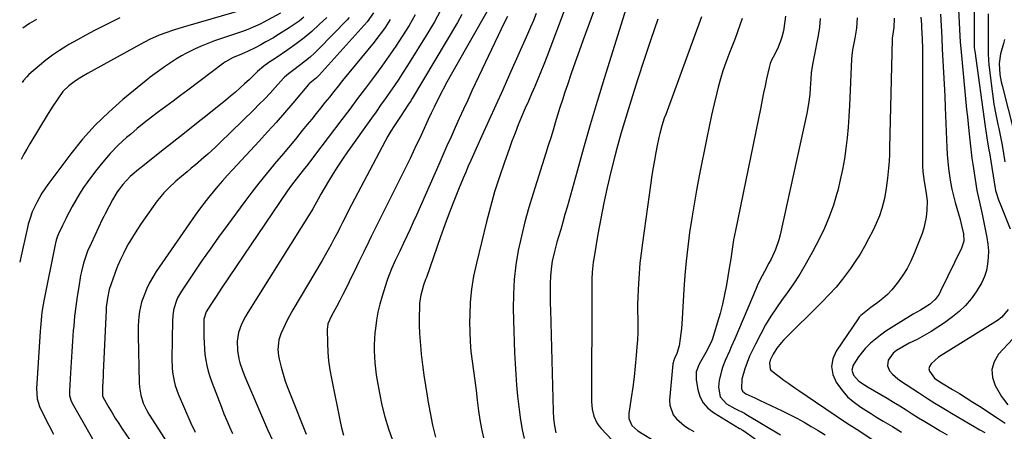
# Model space of a CAD drawing. Units: inches. Extents: x 1895462 to 1900801, y 464269 to 469591.
# Drawn here: x 1895517 to 1895955, y 468387 to 468570 of the extents above; entities that cross this region are included whole.
import ezdxf

# ---------------------------------------------------------------- set-up
doc = ezdxf.new("R2010")
doc.units = ezdxf.units.IN
doc.header["$MEASUREMENT"] = 0
doc.layers.add('7', color=7, linetype='Continuous')
doc.layers.add('8', color=7, linetype='Continuous')

msp = doc.modelspace()

# ---------------------------------------------------------------- linework, layer by layer
at = {"layer": '7', "color": 18}
for points in [[(1895775.66, 468583.19, 1904), (1895767.5, 468560.9, 1904), (1895765.7, 468555.93, 1904), (1895763.93, 468550.94, 1904), (1895762.2, 468545.93, 1904), (1895760.5, 468540.92, 1904), (1895759.4, 468537.62, 1904), (1895758.29, 468534.24, 1904), (1895757.2, 468530.86, 1904), (1895756.15, 468527.46, 1904), (1895755.12, 468524.06, 1904), (1895754.09, 468520.66, 1904), (1895753.05, 468517.26, 1904), (1895752, 468513.86, 1904), (1895750.92, 468510.48, 1904), (1895745.19, 468492.55, 1904), (1895743.29, 468486.27, 1904), (1895741.54, 468479.95, 1904), (1895740, 468473.58, 1904), (1895738.61, 468467.17, 1904), (1895737.54, 468460.71, 1904), (1895736.77, 468454.23, 1904), (1895736.43, 468447.71, 1904), (1895736.38, 468441.17, 1904), (1895736.63, 468431.26, 1904), (1895736.78, 468426.43, 1904), (1895736.96, 468421.6, 1904), (1895737.2, 468416.78, 1904), (1895737.47, 468411.95, 1904), (1895737.83, 468407.14, 1904), (1895738.28, 468402.33, 1904), (1895738.86, 468397.54, 1904), (1895739.53, 468392.76, 1904), (1895740.36, 468387.34, 1904), (1895741.21, 468383.37, 1904)], [(1895616.51, 468574.5, 1932), (1895591.48, 468567.22, 1932), (1895589.33, 468566.58, 1932), (1895585.05, 468565.23, 1932), (1895581.66, 468564.09, 1932), (1895578.7, 468562.99, 1932), (1895574.38, 468561.07, 1932), (1895570.17, 468558.89, 1932), (1895546.83, 468545.89, 1932), (1895544.28, 468544.44, 1932), (1895541.38, 468542.67, 1932), (1895538.42, 468540.49, 1932), (1895535.81, 468537.9, 1932), (1895533.48, 468534.72, 1932), (1895531.29, 468531.43, 1932), (1895529.2, 468528.08, 1932), (1895521.04, 468514.57, 1932), (1895519.7, 468512.3, 1932), (1895518.4, 468510.01, 1932), (1895517.16, 468507.7, 1932)], [(1895674.13, 468573.01, 1922), (1895671.25, 468568.98, 1922), (1895649.94, 468545.22, 1922), (1895648.78, 468544.03, 1922), (1895646.58, 468542.18, 1922), (1895645.54, 468541.33, 1922), (1895645.39, 468541.17, 1922), (1895645.24, 468541, 1922), (1895638.2, 468532.74, 1922), (1895634.51, 468528.46, 1922), (1895630.78, 468524.21, 1922), (1895627, 468520.01, 1922), (1895623.18, 468515.85, 1922), (1895611.31, 468503.06, 1922), (1895609.11, 468500.64, 1922), (1895606.92, 468498.21, 1922), (1895604.78, 468495.74, 1922), (1895602.66, 468493.25, 1922), (1895600.6, 468490.71, 1922), (1895598.59, 468488.14, 1922), (1895596.64, 468485.52, 1922), (1895594.75, 468482.85, 1922), (1895577.39, 468457.74, 1922), (1895575.83, 468455.3, 1922), (1895574.4, 468452.8, 1922), (1895573.15, 468450.19, 1922), (1895571.49, 468446.1, 1922), (1895570.82, 468444.07, 1922), (1895569.88, 468439.93, 1922), (1895569.6, 468437.82, 1922), (1895569.35, 468433.54, 1922), (1895569.31, 468431.4, 1922), (1895569.32, 468429.26, 1922), (1895569.76, 468408.18, 1922), (1895569.88, 468406.35, 1922), (1895570.48, 468402.74, 1922), (1895571.58, 468399.24, 1922), (1895573.13, 468395.93, 1922), (1895574.06, 468394.34, 1922), (1895583.73, 468379.34, 1922)], [(1895692.75, 468572.02, 1918), (1895689.98, 468567.32, 1918), (1895687.09, 468562.7, 1918), (1895684.07, 468558.16, 1918), (1895680.99, 468553.66, 1918), (1895677.81, 468549.22, 1918), (1895674.59, 468544.82, 1918), (1895674.11, 468544.19, 1918), (1895670.59, 468539.5, 1918), (1895667.08, 468534.82, 1918), (1895663.56, 468530.14, 1918), (1895660.03, 468525.46, 1918), (1895647.92, 468509.4, 1918), (1895644.88, 468505.47, 1918), (1895642.81, 468502.89, 1918), (1895640.74, 468500.31, 1918), (1895638.61, 468497.62, 1918), (1895637.59, 468496.27, 1918), (1895635.64, 468493.5, 1918), (1895606.48, 468450.34, 1918), (1895604.04, 468446.71, 1918), (1895601.63, 468443.06, 1918), (1895599.57, 468439.86, 1918), (1895598.61, 468436.64, 1918), (1895598.58, 468436.07, 1918), (1895598.6, 468428.52, 1918), (1895598.66, 468425.97, 1918), (1895598.81, 468423.43, 1918), (1895599.07, 468420.91, 1918), (1895599.41, 468418.38, 1918), (1895599.89, 468415.88, 1918), (1895600.48, 468413.41, 1918), (1895601.21, 468410.99, 1918), (1895602.06, 468408.59, 1918), (1895606.38, 468397.41, 1918), (1895607.55, 468394.44, 1918), (1895608.75, 468391.49, 1918), (1895610, 468388.56, 1918), (1895611.29, 468385.64, 1918)], [(1895704.01, 468573.98, 1916), (1895701.24, 468568.96, 1916), (1895698.32, 468564.02, 1916), (1895689.29, 468549.48, 1916), (1895687.38, 468546.48, 1916), (1895685.45, 468543.5, 1916), (1895683.46, 468540.55, 1916), (1895681.43, 468537.63, 1916), (1895679.38, 468534.72, 1916), (1895677.33, 468531.82, 1916), (1895675.27, 468528.92, 1916), (1895673.21, 468526.02, 1916), (1895662.56, 468511.05, 1916), (1895660.36, 468507.87, 1916), (1895658.21, 468504.65, 1916), (1895656.15, 468501.38, 1916), (1895654.14, 468498.07, 1916), (1895650.71, 468492.25, 1916), (1895649.56, 468490.06, 1916), (1895648.08, 468487.27, 1916), (1895647.18, 468485.74, 1916), (1895646.72, 468484.99, 1916), (1895618.15, 468439.52, 1916), (1895617.15, 468437.82, 1916), (1895615.41, 468434.3, 1916), (1895614.08, 468430.61, 1916), (1895613.44, 468426.78, 1916), (1895613.5, 468422.56, 1916), (1895614.09, 468418.96, 1916), (1895614.56, 468417.18, 1916), (1895615.74, 468413.7, 1916), (1895617.11, 468410.28, 1916), (1895626.99, 468387.39, 1916), (1895629.08, 468382.7, 1916)], [(1895713.52, 468572.24, 1914), (1895711.51, 468568.67, 1914), (1895691.38, 468534.89, 1914), (1895690.75, 468533.86, 1914), (1895689.47, 468531.84, 1914), (1895688.13, 468529.85, 1914), (1895686.13, 468526.85, 1914), (1895684.61, 468524.58, 1914), (1895683.22, 468522.42, 1914), (1895681.87, 468520.24, 1914), (1895680.59, 468518.02, 1914), (1895679.36, 468515.77, 1914), (1895663.05, 468485.01, 1914), (1895662.35, 468483.68, 1914), (1895660.34, 468479.67, 1914), (1895659.02, 468476.99, 1914), (1895658.34, 468475.65, 1914), (1895656.52, 468472.17, 1914), (1895655.25, 468469.78, 1914), (1895653.95, 468467.4, 1914), (1895652.61, 468465.04, 1914), (1895651.25, 468462.7, 1914), (1895638.19, 468440.66, 1914), (1895635.82, 468436.37, 1914), (1895634.75, 468434.16, 1914), (1895632.93, 468430.1, 1914), (1895632.01, 468427.36, 1914), (1895631.53, 468423.06, 1914), (1895631.79, 468420.19, 1914), (1895632.09, 468418.77, 1914), (1895633, 468415.25, 1914), (1895633.89, 468412.09, 1914), (1895634.85, 468408.97, 1914), (1895635.94, 468405.88, 1914), (1895637.11, 468402.82, 1914), (1895644.14, 468385.42, 1914)], [(1895724.57, 468573.38, 1912), (1895710.62, 468548.87, 1912), (1895708.72, 468545.48, 1912), (1895706.86, 468542.08, 1912), (1895705.04, 468538.65, 1912), (1895703.26, 468535.2, 1912), (1895701.09, 468530.94, 1912), (1895699.77, 468528.26, 1912), (1895698.51, 468525.54, 1912), (1895697.28, 468522.81, 1912), (1895696.66, 468521.45, 1912), (1895694.57, 468516.92, 1912), (1895693.2, 468513.98, 1912), (1895691.81, 468511.04, 1912), (1895690.4, 468508.12, 1912), (1895688.97, 468505.21, 1912), (1895675.31, 468477.8, 1912), (1895673.1, 468473.33, 1912), (1895672, 468471.09, 1912), (1895669.81, 468466.6, 1912), (1895667.63, 468462.1, 1912), (1895666.54, 468459.86, 1912), (1895663.3, 468453.18, 1912), (1895661.92, 468450.39, 1912), (1895660.51, 468447.62, 1912), (1895659.07, 468444.87, 1912), (1895657.59, 468442.13, 1912), (1895655.36, 468438.06, 1912), (1895653.85, 468434.46, 1912), (1895653.6, 468432.94, 1912), (1895653.57, 468432.16, 1912), (1895653.67, 468425.83, 1912), (1895653.84, 468421.89, 1912), (1895654.16, 468417.96, 1912), (1895654.69, 468414.06, 1912), (1895655.37, 468410.17, 1912), (1895659.42, 468390.26, 1912), (1895660.04, 468387.55, 1912), (1895660.73, 468384.87, 1912)], [(1895746.61, 468572.73, 1908), (1895745.4, 468569.61, 1908), (1895744.12, 468566.52, 1908), (1895742.79, 468563.45, 1908), (1895734.74, 468545.54, 1908), (1895731.67, 468538.72, 1908), (1895728.6, 468531.9, 1908), (1895725.52, 468525.09, 1908), (1895722.44, 468518.27, 1908), (1895718.63, 468509.85, 1908), (1895717.46, 468507.25, 1908), (1895716.32, 468504.63, 1908), (1895715.2, 468502, 1908), (1895714.09, 468499.37, 1908), (1895711.99, 468494.26, 1908), (1895709.89, 468489.05, 1908), (1895707.85, 468483.82, 1908), (1895705.9, 468478.56, 1908), (1895704.01, 468473.27, 1908), (1895697.67, 468455.1, 1908), (1895697.37, 468454.24, 1908), (1895696.47, 468451.66, 1908), (1895695.24, 468447.31, 1908), (1895694.76, 468444.67, 1908), (1895694.64, 468443.34, 1908), (1895694.58, 468442, 1908), (1895694.52, 468437.46, 1908), (1895694.54, 468433.85, 1908), (1895694.65, 468430.24, 1908), (1895694.89, 468426.64, 1908), (1895695.21, 468423.04, 1908), (1895695.44, 468420.92, 1908), (1895695.98, 468416.28, 1908), (1895696.58, 468411.64, 1908), (1895697.25, 468407.01, 1908), (1895697.97, 468402.39, 1908), (1895698.3, 468400.37, 1908), (1895699.32, 468394.87, 1908), (1895700.46, 468389.4, 1908), (1895701.8, 468383.98, 1908)], [(1895759.51, 468575.12, 1906), (1895751.32, 468553.35, 1906), (1895750.05, 468550.04, 1906), (1895748.74, 468546.75, 1906), (1895747.38, 468543.47, 1906), (1895745.99, 468540.21, 1906), (1895744.57, 468536.96, 1906), (1895743.16, 468533.71, 1906), (1895741.76, 468530.45, 1906), (1895740.12, 468526.6, 1906), (1895738.64, 468523.03, 1906), (1895737.2, 468519.45, 1906), (1895735.82, 468515.84, 1906), (1895734.49, 468512.21, 1906), (1895732.42, 468506.44, 1906), (1895730.19, 468499.89, 1906), (1895728.09, 468493.29, 1906), (1895726.2, 468486.64, 1906), (1895724.45, 468479.94, 1906), (1895719.94, 468461.48, 1906), (1895718.74, 468455.75, 1906), (1895717.8, 468449.98, 1906), (1895717.26, 468444.15, 1906), (1895716.98, 468438.3, 1906), (1895716.94, 468435.29, 1906), (1895716.98, 468430.93, 1906), (1895717.17, 468426.57, 1906), (1895717.55, 468422.22, 1906), (1895718.08, 468417.88, 1906), (1895718.69, 468413.55, 1906), (1895719.28, 468409.21, 1906), (1895719.83, 468404.87, 1906), (1895720.35, 468400.52, 1906), (1895720.91, 468395.81, 1906), (1895721.48, 468391.74, 1906), (1895722.18, 468387.7, 1906), (1895723.06, 468383.69, 1906)], [(1895786.63, 468575.07, 1902), (1895776.94, 468543.77, 1902), (1895773.79, 468533.46, 1902), (1895770.71, 468523.14, 1902), (1895767.72, 468512.78, 1902), (1895764.79, 468502.41, 1902), (1895760.34, 468486.41, 1902), (1895759.41, 468483.12, 1902), (1895758.48, 468479.83, 1902), (1895757.52, 468476.54, 1902), (1895756.55, 468473.26, 1902), (1895755.86, 468470.93, 1902), (1895754.7, 468466.68, 1902), (1895753.74, 468462.39, 1902), (1895753.37, 468460.22, 1902), (1895752.92, 468455.85, 1902), (1895752.83, 468452.29, 1902), (1895752.82, 468449.4, 1902), (1895752.83, 468446.51, 1902), (1895752.88, 468443.62, 1902), (1895752.94, 468440.74, 1902), (1895754.12, 468395.67, 1902), (1895754.3, 468392.39, 1902), (1895754.69, 468389.12, 1902), (1895755.4, 468385.94, 1902)], [(1895820.19, 468571.16, 1898), (1895804.27, 468527.73, 1898), (1895803.67, 468526.05, 1898), (1895802.58, 468522.64, 1898), (1895801.61, 468519.19, 1898), (1895801.19, 468517.46, 1898), (1895800.45, 468513.95, 1898), (1895799.86, 468510.77, 1898), (1895799.25, 468507.41, 1898), (1895798.68, 468504.05, 1898), (1895798.15, 468500.69, 1898), (1895797.65, 468497.31, 1898), (1895793.88, 468470.53, 1898), (1895793.3, 468466, 1898), (1895792.8, 468461.47, 1898), (1895792.41, 468456.93, 1898), (1895792.11, 468452.38, 1898), (1895791.96, 468449.6, 1898), (1895791.82, 468446.43, 1898), (1895791.75, 468443.26, 1898), (1895791.75, 468440.09, 1898), (1895791.81, 468436.92, 1898), (1895791.85, 468433.76, 1898), (1895791.83, 468430.59, 1898), (1895791.69, 468427.43, 1898), (1895791.48, 468424.26, 1898), (1895791.16, 468420.37, 1898), (1895790.72, 468415.65, 1898), (1895790.2, 468410.95, 1898), (1895789.59, 468406.25, 1898), (1895788.91, 468401.57, 1898), (1895787.81, 468394.55, 1898), (1895787.83, 468392.27, 1898), (1895789.25, 468389.16, 1898), (1895791.8, 468386.83, 1898), (1895800.59, 468381.56, 1898)], [(1895857.59, 468571.44, 1894), (1895857.4, 468569.26, 1894), (1895856.7, 468564.95, 1894), (1895855.99, 468562.12, 1894), (1895855.44, 468560.38, 1894), (1895854.07, 468557, 1894), (1895852.09, 468553.26, 1894), (1895851.52, 468552.14, 1894), (1895850.81, 468550.4, 1894), (1895850.45, 468549.2, 1894), (1895850.3, 468548.58, 1894), (1895849.23, 468543.56, 1894), (1895848.57, 468540.43, 1894), (1895847.91, 468537.3, 1894), (1895847.26, 468534.17, 1894), (1895846.62, 468531.04, 1894), (1895835.33, 468476, 1894), (1895834.93, 468473.93, 1894), (1895834.55, 468471.85, 1894), (1895833.88, 468467.67, 1894), (1895833.26, 468463.48, 1894), (1895832.59, 468459.3, 1894), (1895831.35, 468451.89, 1894), (1895830.54, 468447.57, 1894), (1895829.61, 468443.29, 1894), (1895828.5, 468439.04, 1894), (1895827.27, 468434.83, 1894), (1895825.06, 468427.75, 1894), (1895824.84, 468427.1, 1894), (1895822.72, 468422.77, 1894), (1895820.39, 468418.66, 1894), (1895819.25, 468416.49, 1894), (1895817.92, 468413.1, 1894), (1895817.78, 468409.56, 1894), (1895818.52, 468405.24, 1894), (1895819.48, 468402.14, 1894), (1895820.9, 468399.34, 1894), (1895822.98, 468397, 1894), (1895825.51, 468394.97, 1894), (1895837.13, 468387.93, 1894), (1895837.31, 468387.82, 1894), (1895837.86, 468387.53, 1894), (1895838.41, 468387.22, 1894), (1895838.58, 468387.11, 1894), (1895844.07, 468383.33, 1894)], [(1895926.71, 468572.43, 1884), (1895926.95, 468567.24, 1884), (1895927.21, 468562.05, 1884), (1895927.48, 468556.85, 1884), (1895927.76, 468551.66, 1884), (1895928.03, 468546.47, 1884), (1895928.29, 468541.27, 1884), (1895928.53, 468536.08, 1884), (1895928.76, 468530.88, 1884), (1895929.53, 468512.95, 1884), (1895929.7, 468509.85, 1884), (1895929.95, 468506.76, 1884), (1895930.28, 468503.68, 1884), (1895930.68, 468500.61, 1884), (1895931.18, 468497.55, 1884), (1895931.77, 468494.51, 1884), (1895932.47, 468491.5, 1884), (1895933.26, 468488.5, 1884), (1895935.42, 468480.89, 1884), (1895936.1, 468478.27, 1884), (1895936.89, 468474.59, 1884), (1895937, 468471.31, 1884), (1895936.04, 468468.16, 1884), (1895926.74, 468448.98, 1884), (1895926.01, 468447.67, 1884), (1895924.23, 468445.3, 1884), (1895921.8, 468443.06, 1884), (1895917.71, 468440.57, 1884), (1895914.57, 468438.79, 1884), (1895904.72, 468432.74, 1884), (1895902.31, 468431.16, 1884), (1895899.96, 468429.5, 1884), (1895897.71, 468427.71, 1884), (1895895.53, 468425.84, 1884), (1895893.09, 468423.48, 1884), (1895890.15, 468419.85, 1884), (1895887.8, 468416.04, 1884), (1895887.23, 468413.83, 1884), (1895887.92, 468411.65, 1884), (1895890.24, 468408.99, 1884), (1895892.77, 468407.32, 1884), (1895894.51, 468406.27, 1884), (1895900.06, 468403.02, 1884), (1895902.9, 468401.34, 1884), (1895905.72, 468399.64, 1884), (1895908.53, 468397.92, 1884), (1895911.33, 468396.18, 1884), (1895914.12, 468394.43, 1884), (1895916.92, 468392.69, 1884), (1895919.72, 468390.97, 1884), (1895923.36, 468388.74, 1884), (1895926.46, 468386.87, 1884), (1895929.57, 468385.02, 1884)], [(1895934.62, 468574.42, 1882), (1895935.3, 468562.78, 1882), (1895935.49, 468559.92, 1882), (1895935.74, 468557.07, 1882), (1895938.32, 468529.9, 1882), (1895938.63, 468526.73, 1882), (1895938.94, 468523.57, 1882), (1895939.26, 468520.4, 1882), (1895939.68, 468516.31, 1882), (1895939.98, 468513.61, 1882), (1895940.32, 468510.91, 1882), (1895940.69, 468508.22, 1882), (1895941.09, 468505.53, 1882), (1895942.92, 468493.9, 1882), (1895943.14, 468492.57, 1882), (1895944.01, 468488.63, 1882), (1895944.65, 468486.01, 1882), (1895945.22, 468483.38, 1882), (1895947.31, 468472.88, 1882), (1895947.74, 468469.96, 1882), (1895947.98, 468467.03, 1882), (1895947.93, 468464.1, 1882), (1895947.68, 468461.15, 1882), (1895947.1, 468458.28, 1882), (1895946.27, 468455.5, 1882), (1895945.07, 468452.85, 1882), (1895942.6, 468448.74, 1882), (1895940.3, 468445.63, 1882), (1895937.8, 468442.7, 1882), (1895935, 468440.06, 1882), (1895932.01, 468437.6, 1882), (1895928.45, 468435, 1882), (1895925.52, 468432.96, 1882), (1895922.51, 468431.03, 1882), (1895919.42, 468429.25, 1882), (1895916.25, 468427.58, 1882), (1895912.74, 468425.85, 1882), (1895909.88, 468424.32, 1882), (1895907.12, 468422.61, 1882), (1895905.66, 468421.5, 1882), (1895903.33, 468418.27, 1882), (1895903.01, 468415.83, 1882), (1895904.01, 468413.59, 1882), (1895905.29, 468412.15, 1882), (1895907.6, 468410.07, 1882), (1895908.87, 468409.15, 1882), (1895916.81, 468403.91, 1882), (1895920.44, 468401.54, 1882), (1895924.09, 468399.22, 1882), (1895925.94, 468398.08, 1882), (1895929.64, 468395.84, 1882), (1895931.51, 468394.74, 1882), (1895944.19, 468387.36, 1882), (1895946.4, 468386.08, 1882)], [(1895947.97, 468572.46, 1878), (1895947.94, 468568.36, 1878), (1895947.9, 468563.53, 1878), (1895947.88, 468560.15, 1878), (1895947.87, 468558.46, 1878), (1895947.87, 468555.08, 1878), (1895948.06, 468551.71, 1878), (1895948.22, 468550.03, 1878), (1895949.21, 468541.49, 1878), (1895949.81, 468536.89, 1878), (1895950.49, 468532.3, 1878), (1895951.31, 468527.73, 1878), (1895952.22, 468523.18, 1878), (1895952.59, 468521.47, 1878), (1895953.35, 468517.78, 1878), (1895954.07, 468514.08, 1878), (1895954.73, 468510.37, 1878), (1895955.36, 468506.65, 1878)], [(1895561.1, 468570.71, 1934), (1895559.08, 468569.76, 1934), (1895553.68, 468567.08, 1934), (1895549.83, 468565.11, 1934), (1895546.01, 468563.09, 1934), (1895542.24, 468560.98, 1934), (1895538.49, 468558.82, 1934), (1895537.55, 468558.26, 1934), (1895534.36, 468556.25, 1934), (1895531.24, 468554.14, 1934), (1895528.25, 468551.86, 1934), (1895525.33, 468549.47, 1934), (1895520.68, 468545.46, 1934), (1895519.67, 468544.49, 1934), (1895518.31, 468542.88, 1934), (1895517.61, 468541.89, 1934)], [(1895524, 468570.01, 1936), (1895520.87, 468568.27, 1936), (1895517.96, 468566.19, 1936), (1895517.93, 468566.17, 1936)], [(1895643.11, 468571.04, 1928), (1895641, 468569.33, 1928), (1895638.81, 468567.75, 1928), (1895636.55, 468566.25, 1928), (1895630.63, 468562.56, 1928), (1895629.55, 468561.89, 1928), (1895626.24, 468559.99, 1928), (1895624, 468558.78, 1928), (1895621.75, 468557.6, 1928), (1895618.02, 468555.76, 1928), (1895614.27, 468554.19, 1928), (1895611.58, 468553.02, 1928), (1895608.19, 468551.12, 1928), (1895607.4, 468550.56, 1928), (1895591.38, 468538.54, 1928), (1895588.15, 468536.12, 1928), (1895584.92, 468533.71, 1928), (1895581.68, 468531.3, 1928), (1895578.45, 468528.89, 1928), (1895575.23, 468526.45, 1928), (1895572.05, 468523.97, 1928), (1895568.93, 468521.42, 1928), (1895565.84, 468518.83, 1928), (1895564.2, 468517.43, 1928), (1895560.44, 468513.98, 1928), (1895556.85, 468510.38, 1928), (1895553.52, 468506.54, 1928), (1895550.35, 468502.54, 1928), (1895546.93, 468497.9, 1928), (1895545.02, 468495.19, 1928), (1895543.21, 468492.43, 1928), (1895541.52, 468489.59, 1928), (1895539.91, 468486.69, 1928), (1895537.29, 468481.68, 1928), (1895537.06, 468481.25, 1928), (1895536.19, 468479.53, 1928), (1895535.57, 468478.22, 1928), (1895533.87, 468474.64, 1928), (1895533.37, 468473.48, 1928), (1895532.76, 468471.68, 1928), (1895532.45, 468470.45, 1928), (1895532.31, 468469.83, 1928), (1895527.31, 468444.72, 1928), (1895526.99, 468443.04, 1928), (1895526.46, 468439.65, 1928), (1895526.25, 468437.95, 1928), (1895525.9, 468434.54, 1928), (1895525.76, 468432.83, 1928), (1895525.65, 468431.12, 1928), (1895524.11, 468405.75, 1928), (1895524.37, 468401.05, 1928), (1895525.37, 468397.68, 1928), (1895525.86, 468396.6, 1928), (1895529.58, 468389.35, 1928), (1895531.66, 468385.38, 1928)], [(1895653.29, 468570.91, 1926), (1895649.96, 468567.72, 1926), (1895646.64, 468564.71, 1926), (1895643.24, 468561.82, 1926), (1895639.68, 468559.12, 1926), (1895636.03, 468556.54, 1926), (1895630.73, 468553, 1926), (1895627.51, 468550.81, 1926), (1895625.36, 468549.26, 1926), (1895622.53, 468546.81, 1926), (1895619.82, 468544.21, 1926), (1895618.9, 468543.35, 1926), (1895616.71, 468541.31, 1926), (1895614.67, 468539.46, 1926), (1895612.61, 468537.64, 1926), (1895610.51, 468535.86, 1926), (1895608.38, 468534.12, 1926), (1895600.75, 468528.02, 1926), (1895595.33, 468523.7, 1926), (1895589.9, 468519.38, 1926), (1895584.47, 468515.08, 1926), (1895579.03, 468510.78, 1926), (1895570.65, 468504.17, 1926), (1895569.41, 468503.17, 1926), (1895565.76, 468500.04, 1926), (1895562.47, 468496.58, 1926), (1895559.94, 468493.2, 1926), (1895557.83, 468489.68, 1926), (1895556.38, 468486.96, 1926), (1895554.63, 468483.54, 1926), (1895553.99, 468482.22, 1926), (1895553.35, 468480.9, 1926), (1895548.33, 468470.28, 1926), (1895546.83, 468466.83, 1926), (1895545.54, 468463.29, 1926), (1895544.99, 468461.49, 1926), (1895544.08, 468457.85, 1926), (1895543.71, 468456, 1926), (1895542.83, 468451.01, 1926), (1895542.13, 468446.65, 1926), (1895541.51, 468442.28, 1926), (1895541.01, 468437.9, 1926), (1895540.6, 468433.5, 1926), (1895540.44, 468431.52, 1926), (1895540.08, 468426.81, 1926), (1895539.75, 468422.11, 1926), (1895539.44, 468417.39, 1926), (1895539.16, 468412.68, 1926), (1895538.71, 468404.69, 1926), (1895538.81, 468402.56, 1926), (1895539.34, 468400.49, 1926), (1895539.95, 468399.21, 1926), (1895553.19, 468376.01, 1926)], [(1895663.27, 468570.88, 1924), (1895662.34, 468569.89, 1924), (1895649.79, 468556.92, 1924), (1895647.88, 468555.04, 1924), (1895645.91, 468553.24, 1924), (1895643.85, 468551.53, 1924), (1895641.73, 468549.9, 1924), (1895638, 468547.17, 1924), (1895636.22, 468545.82, 1924), (1895634.56, 468544.35, 1924), (1895634.05, 468543.81, 1924), (1895630.41, 468539.79, 1924), (1895628.06, 468537.26, 1924), (1895625.69, 468534.75, 1924), (1895623.27, 468532.29, 1924), (1895620.82, 468529.85, 1924), (1895605.69, 468515.06, 1924), (1895603.93, 468513.38, 1924), (1895600.34, 468510.09, 1924), (1895598.5, 468508.49, 1924), (1895594.8, 468505.32, 1924), (1895592.94, 468503.74, 1924), (1895591.08, 468502.17, 1924), (1895586.15, 468498, 1924), (1895582.8, 468494.95, 1924), (1895580.7, 468492.77, 1924), (1895578.77, 468490.45, 1924), (1895577.86, 468489.24, 1924), (1895570.7, 468479.19, 1924), (1895568.67, 468476.19, 1924), (1895566.73, 468473.14, 1924), (1895564.93, 468470, 1924), (1895563.23, 468466.8, 1924), (1895562.77, 468465.88, 1924), (1895561.44, 468463.08, 1924), (1895560.18, 468460.23, 1924), (1895559.05, 468457.34, 1924), (1895558, 468454.41, 1924), (1895556.48, 468449.76, 1924), (1895555.6, 468445.86, 1924), (1895555.13, 468441.87, 1924), (1895555.05, 468440.54, 1924), (1895553.77, 468412.83, 1924), (1895553.7, 468411.21, 1924), (1895553.45, 468406.36, 1924), (1895553.45, 468402.41, 1924), (1895553.73, 468401.74, 1924), (1895556.27, 468397.28, 1924), (1895557.68, 468394.85, 1924), (1895559.14, 468392.45, 1924), (1895560.66, 468390.09, 1924), (1895562.21, 468387.75, 1924), (1895568.72, 468378.22, 1924)], [(1895838.33, 468570.44, 1896), (1895837.37, 468567.44, 1896), (1895836.28, 468564.46, 1896), (1895835.17, 468561.5, 1896), (1895834.03, 468558.55, 1896), (1895832.87, 468555.6, 1896), (1895832.38, 468554.39, 1896), (1895831.03, 468550.82, 1896), (1895829.78, 468547.21, 1896), (1895828.68, 468543.56, 1896), (1895827.68, 468539.88, 1896), (1895827.05, 468537.35, 1896), (1895825.84, 468532.38, 1896), (1895824.69, 468527.39, 1896), (1895823.61, 468522.38, 1896), (1895822.58, 468517.37, 1896), (1895819.2, 468500.35, 1896), (1895818.01, 468494.07, 1896), (1895816.89, 468487.78, 1896), (1895815.88, 468481.47, 1896), (1895814.93, 468475.15, 1896), (1895814.12, 468468.81, 1896), (1895813.41, 468462.47, 1896), (1895812.85, 468456.11, 1896), (1895812.39, 468449.73, 1896), (1895811.61, 468436.83, 1896), (1895811.27, 468432.36, 1896), (1895810.77, 468427.91, 1896), (1895810.3, 468424.69, 1896), (1895809.24, 468421.24, 1896), (1895808.27, 468419.01, 1896), (1895807.76, 468417.9, 1896), (1895807.55, 468417.13, 1896), (1895807.49, 468416.72, 1896), (1895806.04, 468400.52, 1896), (1895806.15, 468398.21, 1896), (1895807.63, 468394.05, 1896), (1895809.02, 468392.2, 1896), (1895812.65, 468389.04, 1896), (1895814.66, 468387.71, 1896), (1895816.75, 468386.5, 1896)], [(1895873.12, 468570.42, 1892), (1895872.71, 468566.65, 1892), (1895872.13, 468562.9, 1892), (1895871.45, 468559.17, 1892), (1895870.48, 468554.41, 1892), (1895870.21, 468553.07, 1892), (1895869.49, 468549.02, 1892), (1895869.13, 468546.3, 1892), (1895868.91, 468543.57, 1892), (1895868.68, 468539.49, 1892), (1895868.46, 468536.65, 1892), (1895867.94, 468532.41, 1892), (1895867.16, 468528.2, 1892), (1895855.26, 468474.17, 1892), (1895854.69, 468471.96, 1892), (1895853.21, 468467.66, 1892), (1895851.19, 468463.35, 1892), (1895850.24, 468461.48, 1892), (1895848.22, 468457.78, 1892), (1895847.21, 468455.93, 1892), (1895845.35, 468452.16, 1892), (1895844.5, 468450.24, 1892), (1895835.01, 468427.89, 1892), (1895833.44, 468424.22, 1892), (1895832.64, 468422.38, 1892), (1895830.81, 468418.18, 1892), (1895829.76, 468415.56, 1892), (1895829.12, 468413.55, 1892), (1895828.11, 468409.21, 1892), (1895827.77, 468406.25, 1892), (1895828.55, 468401.93, 1892), (1895831.35, 468398.85, 1892), (1895835.06, 468396.79, 1892), (1895836.29, 468396.15, 1892), (1895838.81, 468394.97, 1892), (1895839.43, 468394.65, 1892), (1895840.03, 468394.3, 1892), (1895855.39, 468385.14, 1892)], [(1895905.98, 468570.6, 1888), (1895905.87, 468566.44, 1888), (1895905.24, 468562.52, 1888), (1895905.13, 468561.74, 1888), (1895905.11, 468561.21, 1888), (1895903.99, 468512.88, 1888), (1895903.89, 468509.87, 1888), (1895903.74, 468506.86, 1888), (1895903.52, 468503.85, 1888), (1895903.11, 468499.41, 1888), (1895902.53, 468494.87, 1888), (1895901.69, 468490.36, 1888), (1895900.6, 468485.91, 1888), (1895899.46, 468482.52, 1888), (1895898.08, 468479.2, 1888), (1895897.33, 468477.58, 1888), (1895896.53, 468475.97, 1888), (1895894.62, 468472.27, 1888), (1895892.77, 468468.87, 1888), (1895890.82, 468465.53, 1888), (1895888.73, 468462.28, 1888), (1895886.54, 468459.08, 1888), (1895885.76, 468458.01, 1888), (1895883.02, 468454.39, 1888), (1895880.17, 468450.88, 1888), (1895877.14, 468447.51, 1888), (1895874.01, 468444.24, 1888), (1895856.82, 468427.2, 1888), (1895855.75, 468426.07, 1888), (1895853.84, 468423.64, 1888), (1895852.12, 468420.93, 1888), (1895850.83, 468418.32, 1888), (1895850.45, 468416.93, 1888), (1895850.75, 468414.33, 1888), (1895851.12, 468413.81, 1888), (1895854.79, 468411.01, 1888), (1895856.96, 468409.43, 1888), (1895859.14, 468407.87, 1888), (1895861.33, 468406.34, 1888), (1895863.53, 468404.81, 1888), (1895870.94, 468399.76, 1888), (1895875.57, 468396.62, 1888), (1895880.21, 468393.51, 1888), (1895884.88, 468390.43, 1888), (1895889.56, 468387.38, 1888), (1895896.09, 468383.15, 1888)], [(1895917.97, 468571.05, 1886), (1895918.17, 468567.71, 1886), (1895918.27, 468566.01, 1886), (1895918.36, 468564.3, 1886), (1895918.5, 468560.9, 1886), (1895918.59, 468557.48, 1886), (1895918.63, 468554.07, 1886), (1895918.73, 468504.64, 1886), (1895918.81, 468502.36, 1886), (1895919.37, 468497.84, 1886), (1895920.16, 468493.59, 1886), (1895920.7, 468489.33, 1886), (1895920.66, 468485.04, 1886), (1895920.31, 468481.93, 1886), (1895919.22, 468477.13, 1886), (1895918.44, 468474.78, 1886), (1895914.99, 468465.8, 1886), (1895913.53, 468462.45, 1886), (1895911.88, 468459.2, 1886), (1895909.95, 468456.11, 1886), (1895907.83, 468453.13, 1886), (1895906.8, 468451.81, 1886), (1895904.97, 468449.66, 1886), (1895903.03, 468447.62, 1886), (1895900.93, 468445.74, 1886), (1895898.73, 468443.98, 1886), (1895895.71, 468441.76, 1886), (1895894.15, 468440.62, 1886), (1895891.15, 468438.22, 1886), (1895890.52, 468437.5, 1886), (1895889.94, 468436.74, 1886), (1895880.27, 468422.38, 1886), (1895878.78, 468418.92, 1886), (1895878.14, 468415.45, 1886), (1895878.75, 468411.98, 1886), (1895880.21, 468408.5, 1886), (1895881.17, 468407.04, 1886), (1895883.13, 468404.44, 1886), (1895885.28, 468402.03, 1886), (1895887.71, 468399.9, 1886), (1895891.25, 468397.35, 1886), (1895893.55, 468395.87, 1886), (1895895.87, 468394.41, 1886), (1895898.2, 468392.97, 1886), (1895901.17, 468391.18, 1886), (1895905.25, 468388.73, 1886), (1895909.31, 468386.24, 1886)], [(1895955.15, 468561.12, 1876), (1895954.69, 468559.34, 1876), (1895953.42, 468554.72, 1876), (1895952.8, 468550.46, 1876), (1895953.14, 468545.52, 1876), (1895953.7, 468542.26, 1876), (1895954.07, 468540.65, 1876), (1895959.46, 468519.47, 1876)], [(1895958.95, 468427.81, 1878), (1895952.54, 468420.93, 1878), (1895950.55, 468417.63, 1878), (1895949.48, 468414.23, 1878), (1895949.79, 468410.67, 1878), (1895951.02, 468407.02, 1878), (1895953.87, 468402.19, 1878), (1895954.71, 468400.89, 1878), (1895956.63, 468398.47, 1878)]]:
    msp.add_polyline3d(points, dxfattribs=at)
at = {"layer": '8', "color": 18}
for points in [[(1895941.23, 468608.03, 1880), (1895941.66, 468568.26, 1880), (1895941.68, 468565.35, 1880), (1895941.67, 468562.45, 1880), (1895941.65, 468560.16, 1880), (1895941.73, 468557.7, 1880), (1895941.84, 468556.48, 1880), (1895941.91, 468555.87, 1880), (1895946.53, 468522.35, 1880), (1895946.97, 468519.32, 1880), (1895947.47, 468516.29, 1880), (1895948.22, 468511.93, 1880), (1895948.45, 468510.59, 1880), (1895951.23, 468493.9, 1880), (1895951.42, 468492.93, 1880), (1895952.48, 468489.72, 1880), (1895953.53, 468487.15, 1880), (1895957.67, 468476.8, 1880)], [(1895632.66, 468572.75, 1930), (1895625.05, 468568.71, 1930), (1895623.92, 468568.13, 1930), (1895621.63, 468567.03, 1930), (1895618.13, 468565.55, 1930), (1895615.74, 468564.69, 1930), (1895606.44, 468561.56, 1930), (1895603.37, 468560.48, 1930), (1895600.33, 468559.33, 1930), (1895597.33, 468558.08, 1930), (1895594.36, 468556.76, 1930), (1895590.84, 468555.06, 1930), (1895588.56, 468553.83, 1930), (1895586.35, 468552.49, 1930), (1895584.18, 468551.07, 1930), (1895580.98, 468548.86, 1930), (1895577.77, 468546.61, 1930), (1895574.64, 468544.26, 1930), (1895573.62, 468543.44, 1930), (1895562.55, 468534.37, 1930), (1895556.23, 468528.8, 1930), (1895550.2, 468522.95, 1930), (1895544.6, 468516.68, 1930), (1895539.29, 468510.13, 1930), (1895529.04, 468496.5, 1930), (1895526.41, 468492.64, 1930), (1895524.14, 468488.55, 1930), (1895522.17, 468484.29, 1930), (1895521.21, 468481.57, 1930), (1895520.4, 468478.8, 1930), (1895520.05, 468477.4, 1930), (1895519.71, 468475.99, 1930), (1895517.2, 468464.82, 1930), (1895516.72, 468462.64, 1930), (1895516.56, 468461.89, 1930)], [(1895733.82, 468571.28, 1910), (1895732.37, 468568.48, 1910), (1895730.98, 468565.66, 1910), (1895729.61, 468562.83, 1910), (1895718, 468538.21, 1910), (1895716.09, 468534.14, 1910), (1895714.2, 468530.07, 1910), (1895712.34, 468525.98, 1910), (1895710.49, 468521.89, 1910), (1895708.66, 468517.78, 1910), (1895706.83, 468513.68, 1910), (1895705.01, 468509.58, 1910), (1895703.19, 468505.47, 1910), (1895693.24, 468482.93, 1910), (1895691.84, 468479.8, 1910), (1895690.42, 468476.68, 1910), (1895688.98, 468473.57, 1910), (1895687.52, 468470.46, 1910), (1895685.81, 468466.88, 1910), (1895683.95, 468462.97, 1910), (1895682.13, 468459.04, 1910), (1895680.32, 468454.44, 1910), (1895680.01, 468453.5, 1910), (1895677.96, 468446.86, 1910), (1895676.97, 468443.32, 1910), (1895676.12, 468439.75, 1910), (1895675.48, 468436.13, 1910), (1895674.97, 468432.48, 1910), (1895674.75, 468430.47, 1910), (1895674.53, 468427.81, 1910), (1895674.41, 468425.15, 1910), (1895674.42, 468422.48, 1910), (1895674.52, 468419.81, 1910), (1895674.74, 468417.14, 1910), (1895675.02, 468414.48, 1910), (1895675.38, 468411.83, 1910), (1895675.8, 468409.19, 1910), (1895676.76, 468403.68, 1910), (1895677.85, 468398.32, 1910), (1895679.15, 468393.03, 1910), (1895680.76, 468387.81, 1910), (1895682.56, 468382.66, 1910)], [(1895681.58, 468569.96, 1920), (1895679.34, 468566.49, 1920), (1895678.14, 468564.8, 1920), (1895675.66, 468561.5, 1920), (1895674.37, 468559.88, 1920), (1895660.38, 468542.8, 1920), (1895658.4, 468540.36, 1920), (1895656.43, 468537.92, 1920), (1895654.47, 468535.47, 1920), (1895652.52, 468533.01, 1920), (1895650.57, 468530.55, 1920), (1895648.61, 468528.1, 1920), (1895646.63, 468525.66, 1920), (1895644.65, 468523.23, 1920), (1895642.44, 468520.54, 1920), (1895639.34, 468516.77, 1920), (1895636.23, 468513.01, 1920), (1895633.1, 468509.27, 1920), (1895629.96, 468505.54, 1920), (1895629.61, 468505.11, 1920), (1895626.32, 468501.15, 1920), (1895623.09, 468497.13, 1920), (1895619.93, 468493.06, 1920), (1895616.82, 468488.95, 1920), (1895608.96, 468478.32, 1920), (1895605.12, 468473.05, 1920), (1895601.32, 468467.75, 1920), (1895597.6, 468462.4, 1920), (1895593.93, 468457.01, 1920), (1895588.58, 468449.04, 1920), (1895586.88, 468446.07, 1920), (1895586.21, 468444.5, 1920), (1895585.19, 468441.23, 1920), (1895584.84, 468439.56, 1920), (1895584.55, 468436.15, 1920), (1895584.32, 468418.95, 1920), (1895584.44, 468414.95, 1920), (1895584.65, 468412.95, 1920), (1895585.33, 468409.01, 1920), (1895585.83, 468407.07, 1920), (1895587.18, 468403.31, 1920), (1895592.75, 468390.29, 1920), (1895594.67, 468386.24, 1920)], [(1895800.8, 468570.11, 1900), (1895797.7, 468561.13, 1900), (1895794.67, 468552.13, 1900), (1895791.74, 468543.09, 1900), (1895788.89, 468534.03, 1900), (1895785.32, 468522.44, 1900), (1895784.34, 468519.15, 1900), (1895783.39, 468515.85, 1900), (1895782.5, 468512.53, 1900), (1895781.64, 468509.2, 1900), (1895779.89, 468502.14, 1900), (1895778.27, 468495.26, 1900), (1895776.75, 468488.35, 1900), (1895775.38, 468481.42, 1900), (1895774.12, 468474.46, 1900), (1895772.25, 468463.46, 1900), (1895772.02, 468461.96, 1900), (1895771.57, 468457.46, 1900), (1895771.43, 468454.44, 1900), (1895771.44, 468451.33, 1900), (1895771.45, 468448.23, 1900), (1895771.24, 468399.81, 1900), (1895771.5, 468396.55, 1900), (1895772.28, 468393.38, 1900), (1895773.64, 468390.43, 1900), (1895774.56, 468389.1, 1900), (1895775.6, 468387.84, 1900), (1895784.93, 468377.98, 1900)], [(1895889.63, 468570.69, 1890), (1895889.24, 468566.18, 1890), (1895888.51, 468561.71, 1890), (1895887.77, 468558.05, 1890), (1895887.49, 468556.45, 1890), (1895887.16, 468554.03, 1890), (1895887.05, 468552.41, 1890), (1895886.18, 468531.64, 1890), (1895885.91, 468526.87, 1890), (1895885.57, 468522.11, 1890), (1895885.11, 468517.37, 1890), (1895884.56, 468512.62, 1890), (1895883.87, 468507.91, 1890), (1895883.04, 468503.21, 1890), (1895882.04, 468498.56, 1890), (1895880.91, 468493.92, 1890), (1895880.54, 468492.54, 1890), (1895878.96, 468487.3, 1890), (1895877.15, 468482.15, 1890), (1895875, 468477.13, 1890), (1895872.62, 468472.2, 1890), (1895869.63, 468466.51, 1890), (1895866.88, 468461.53, 1890), (1895863.97, 468456.64, 1890), (1895860.85, 468451.89, 1890), (1895857.57, 468447.24, 1890), (1895856.2, 468445.38, 1890), (1895853.59, 468441.66, 1890), (1895851.1, 468437.88, 1890), (1895848.79, 468433.98, 1890), (1895846.59, 468430.01, 1890), (1895844.23, 468425.5, 1890), (1895843.33, 468423.72, 1890), (1895841.66, 468420.08, 1890), (1895840.51, 468417.23, 1890), (1895839.51, 468414.47, 1890), (1895838.15, 468409.82, 1890), (1895838.04, 468405.75, 1890), (1895838.5, 468404.51, 1890), (1895839.95, 468403.34, 1890), (1895843.93, 468401.56, 1890), (1895846.13, 468400.54, 1890), (1895856.21, 468395.78, 1890), (1895859.49, 468394.16, 1890), (1895862.74, 468392.48, 1890), (1895865.94, 468390.7, 1890), (1895869.1, 468388.85, 1890), (1895872.23, 468386.95, 1890), (1895875.35, 468385.03, 1890)], [(1895956.83, 468440.93, 1880), (1895953.96, 468437.41, 1880), (1895952.11, 468436.05, 1880), (1895926.98, 468420.4, 1880), (1895925.77, 468419.58, 1880), (1895922.53, 468416.66, 1880), (1895921.81, 468415.47, 1880), (1895921.55, 468414.44, 1880), (1895921.74, 468413.41, 1880), (1895923.96, 468410.32, 1880), (1895925.99, 468408.92, 1880), (1895927.05, 468408.27, 1880), (1895932.05, 468405.28, 1880), (1895935.07, 468403.44, 1880), (1895938.08, 468401.59, 1880), (1895941.06, 468399.69, 1880), (1895944.03, 468397.78, 1880), (1895952.29, 468392.38, 1880), (1895955.49, 468390.21, 1880)]]:
    msp.add_polyline3d(points, dxfattribs=at)

doc.saveas('drawing.dxf')
